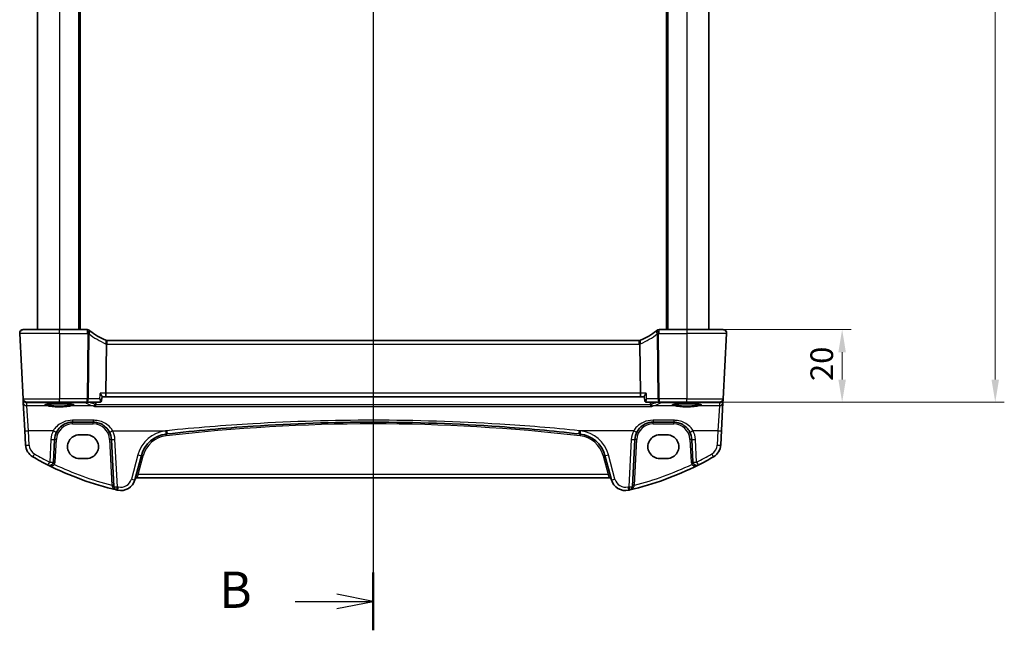
# Model space of a CAD drawing. Units: millimetres. Extents: x 0 to 5905, y 0 to 1124.
# Drawn here: x 1572 to 1843, y 558 to 726 of the extents above; entities that cross this region are included whole.
import ezdxf

# ---------------------------------------------------------------- set-up
doc = ezdxf.new("R2010")
doc.units = ezdxf.units.MM
for name, color, linetype, lineweight in [('Dimension (ISO)', 7, 'Continuous', 18), ('Section Line (ISO)', 7, 'Continuous', 25), ('Visible (ISO)', 7, 'Continuous', 35), ('Visible Narrow (ISO)', 7, 'Continuous', 25)]:
    doc.layers.add(name, color=color, linetype=linetype, lineweight=lineweight)
doc.styles.add('Note Text (TK)', font='txt')
doc.dimstyles.new('Default - Method 1b (TK)', dxfattribs={"dimscale": 2.5, "dimtxt": 2.5, "dimasz": 2.5, "dimexe": 1, "dimexo": 1.5, "dimgap": 1, "dimtad": 1, "dimtoh": 1, "dimrnd": 1e-08, "dimdsep": 46, "dimtxsty": 'Note Text (TK)', "dimcen": 0.09, "dimdle": 5, "dimclrd": 100, "dimclre": 100, "dimclrt": 7, "dimadec": 1, "dimazin": 1, "dimtfac": 1, "dimtmove": 0, "dimatfit": 3, "dimfxl": 1, "dimtolj": 1, "dimlwd": -1, "dimlwe": -1, "dimarcsym": 0})

# ---------------------------------------------------------------- blocks, each defined once
blk = doc.blocks.new('2dTransSection1')
at = {"layer": 'Section Line (ISO)', "linetype": 'Continuous'}
for p, q in [((184.974, 253.064), (184.974, 147.428)), ((179.593, 149.418), (182.474, 149.418)), ((184.974, 149.418), (182.474, 149.918)), ((182.474, 149.418), (184.974, 149.418)), ((182.474, 148.918), (184.974, 149.418))]:
    blk.add_line(p, q, dxfattribs=at)
at = {"layer": 'Section Line (ISO)', "linetype": 'Continuous', "lineweight": 50}
blk.add_line((184.974, 151.408), (184.974, 147.428), dxfattribs=at)
at = {"layer": 'Section Line (ISO)', "insert": (174.363, 148.19), "char_height": 2.5, "attachment_point": 7, "style": 'Note Text (TK)'}
blk.add_mtext('B', dxfattribs=at)
blk = doc.blocks.new('*D22')
at = {"layer": 'Defpoints', "color": 0}
for p in [(1755.9, 640.53), (1798.69, 640.53), (1755.9, 620.53)]:
    blk.add_point(p, dxfattribs=at)
at = {"layer": 'Dimension (ISO)', "color": 100}
for p, q in [((1759.65, 640.53), (1801.19, 640.53)), ((1798.69, 626.78), (1798.69, 634.28)), ((1759.65, 620.53), (1801.19, 620.53))]:
    blk.add_line(p, q, dxfattribs=at)
for points in [[(1797.65, 634.28), (1799.73, 634.28), (1798.69, 640.53)], [(1797.65, 626.78), (1799.73, 626.78), (1798.69, 620.53)]]:
    blk.add_solid(points, dxfattribs=at)
at = {"layer": 'Dimension (ISO)', "color": 7, "insert": (1793.07, 626.37), "char_height": 6.25, "attachment_point": 4, "rotation": 90, "style": 'Note Text (TK)'}
blk.add_mtext('\\A1;20', dxfattribs=at)
blk = doc.blocks.new('*D23')
at = {"layer": 'Defpoints', "color": 0}
for p in [(1764.9, 920.53), (1840.9, 920.53), (1764.9, 620.53)]:
    blk.add_point(p, dxfattribs=at)
at = {"layer": 'Dimension (ISO)', "color": 100}
for p, q in [((1768.65, 920.53), (1843.4, 920.53)), ((1840.9, 626.78), (1840.9, 914.28)), ((1768.65, 620.53), (1843.4, 620.53))]:
    blk.add_line(p, q, dxfattribs=at)
for points in [[(1839.86, 914.28), (1841.94, 914.28), (1840.9, 920.53)], [(1839.86, 626.78), (1841.94, 626.78), (1840.9, 620.53)]]:
    blk.add_solid(points, dxfattribs=at)
at = {"layer": 'Dimension (ISO)', "color": 7, "insert": (1835.28, 764.1), "char_height": 6.25, "attachment_point": 4, "rotation": 90, "style": 'Note Text (TK)'}
blk.add_mtext('\\A1;300', dxfattribs=at)

msp = doc.modelspace()

# ---------------------------------------------------------------- linework, layer by layer
at = {"layer": 'Visible (ISO)'}
for p, q in [((1576.8974, 900.5268), (1576.8974, 640.5268)), ((1588.3974, 900.5268), (1588.3974, 640.5268)), ((1750.3974, 900.5268), (1750.3974, 640.5268)), ((1761.8974, 900.5268), (1761.8974, 640.5268)), ((1571.9525, 639.4745), (1572.8959, 621.4745)), ((1572.9512, 640.5268), (1582.8974, 640.5268)), ((1590.5436, 640.5268), (1582.8974, 640.5268)), ((1755.8974, 640.5268), (1748.2511, 640.5268)), ((1755.8974, 640.5268), (1765.8436, 640.5268)), ((1766.8422, 639.4745), (1765.8989, 621.4745)), ((1595.7202, 622.9745), (1595.8566, 636.486)), ((1742.7236, 637.5268), (1596.0712, 637.5268)), ((1743.0745, 622.9745), (1742.9382, 636.486)), ((1594.5415, 621.004), (1594.6499, 622.0812)), ((1594.6444, 622.0268), (1595.5279, 622.0268)), ((1595.5279, 622.0268), (1743.2669, 622.0268)), ((1743.2669, 622.0268), (1744.1504, 622.0268)), ((1744.2532, 621.004), (1744.1449, 622.0812)), ((1572.8959, 621.4745), (1572.9041, 621.3182)), ((1572.9041, 621.3182), (1572.9496, 620.4487)), ((1572.9496, 620.4487), (1573.3546, 612.7219)), ((1582.8974, 620.5268), (1573.8945, 620.5268)), ((1582.8974, 620.5268), (1590.5128, 620.5268)), ((1590.5128, 620.5268), (1594.014, 620.5268)), ((1744.7808, 620.5268), (1748.282, 620.5268)), ((1748.282, 620.5268), (1755.8974, 620.5268)), ((1764.9003, 620.5268), (1755.8974, 620.5268)), ((1765.4402, 612.7219), (1765.8451, 620.4487)), ((1765.8451, 620.4487), (1765.8907, 621.3182)), ((1765.8907, 621.3182), (1765.8989, 621.4745)), ((1586.5464, 615.0268), (1592.2338, 615.0268)), ((1746.561, 615.0268), (1752.2484, 615.0268)), ((1573.3546, 612.7219), (1573.5628, 608.7483)), ((1590.3974, 611.5332), (1588.3974, 611.5332)), ((1750.3974, 611.5332), (1748.3974, 611.5332)), ((1765.2319, 608.7483), (1765.4402, 612.7219)), ((1581.2268, 604.0588), (1581.5532, 610.2885)), ((1597.227, 610.2885), (1597.9082, 597.2893)), ((1740.8866, 597.2893), (1741.5678, 610.2885)), ((1757.2415, 610.2885), (1757.568, 604.0588)), ((1603.7035, 599.1697), (1605.4981, 605.8672)), ((1733.2967, 605.8672), (1735.0913, 599.1697)), ((1588.3974, 605.0085), (1590.3974, 605.0085)), ((1748.3974, 605.0085), (1750.3974, 605.0085)), ((1604.2311, 599.7067), (1734.5637, 599.7067))]:
    msp.add_line(p, q, dxfattribs=at)
for centre, radius, start, end in [((1572.9512, 639.5268), 1, 90, 183), ((1590.5436, 639.5268), 1, 51.526937, 90), ((1603.6087, 655.9677), 20, 231.526937, 232.046464), ((1603.6087, 655.9677), 20, 232.046464, 246.62718), ((1735.1861, 655.9677), 20, 293.37282, 307.953536), ((1735.1861, 655.9677), 20, 307.953536, 308.473063), ((1748.2511, 639.5268), 1, 90, 128.473063), ((1765.8436, 639.5268), 1, 357, 90), ((1596.0712, 638.5268), 1, 246.62718, 258.27006), ((1596.0712, 638.5268), 1, 258.27006, 270), ((1742.7236, 638.5268), 1, 270, 281.72994), ((1742.7236, 638.5268), 1, 281.72994, 293.37282), ((1573.8945, 621.5268), 1, 183, 270), ((1764.9003, 621.5268), 1, 270, 357), ((1586.5464, 610.0268), 5, 152.748114, 177), ((1592.2338, 610.0268), 5, 3, 27.251886), ((1613.2255, 603.7966), 8, 96.582398, 165), ((1669.3974, 117.0073), 498.0196, 96.545293, 96.582398), ((1669.3974, 117.0073), 498.0196, 83.417602, 83.454707), ((1725.5693, 603.7966), 8, 15, 83.417602), ((1746.561, 610.0268), 5, 152.748114, 177), ((1752.2484, 610.0268), 5, 3, 27.251886), ((1577.5573, 608.9577), 4, 183, 240.056602), ((1761.2374, 608.9577), 4, 299.943398, 357), ((1617.988, 679.1457), 85, 240.056602, 243.286938), ((1720.8067, 679.1457), 85, 296.713062, 299.943398), ((1580.2281, 604.1111), 1, 243.286938, 357), ((1617.988, 679.1457), 85, 243.286938, 256.870259), ((1720.8067, 679.1457), 85, 283.129741, 296.713062), ((1758.5667, 604.1111), 1, 183, 296.713062), ((1598.9069, 597.3416), 1, 183, 256.870259), ((1599.8398, 600.2049), 4, 257.052834, 345), ((1604.2311, 599.2067), 0.5, 90, 165), ((1734.5637, 599.2067), 0.5, 15, 90), ((1738.955, 600.2049), 4, 195, 282.947166), ((1739.8879, 597.3416), 1, 283.129741, 357), ((1617.988, 679.1457), 85, 256.870259, 257.052834), ((1720.8067, 679.1457), 85, 282.947166, 283.129741)]:
    msp.add_arc(centre, radius, start, end, dxfattribs=at)
for centre, major_axis, ratio, start_param, end_param in [((1595.5279, 623.0268), (0, -1), 0.1925824, 0, 1.51843645), ((1743.2669, 623.0268), (0, 1), 0.1925824, 1.6231562, 3.14159265), ((1588.3974, 608.2709), (0, -3.2624), 0.99999833, 3.14159265, 6.28318531), ((1590.3974, 608.2709), (0, 3.2624), 0.99999833, 3.14159265, 6.28318531), ((1748.3974, 608.2709), (0, -3.2624), 0.99999833, 3.14159265, 6.28318531), ((1750.3974, 608.2709), (0, 3.2624), 0.99999833, 3.14159265, 6.28318531)]:
    msp.add_ellipse(centre, major_axis=major_axis, ratio=ratio, start_param=start_param, end_param=end_param, dxfattribs=at)
for points, knots in [([(1571.9525, 639.4745), (1571.9501, 639.521), (1571.951, 639.5684), (1571.9601, 639.6726), (1571.9702, 639.73), (1571.9926, 639.8133), (1572.0008, 639.8393), (1572.017, 639.8845), (1572.0246, 639.9039), (1572.0472, 639.9562), (1572.0639, 639.9897), (1572.0957, 640.0457), (1572.1108, 640.0698), (1572.1514, 640.129), (1572.1779, 640.1623), (1572.2403, 640.2321), (1572.2761, 640.2663), (1572.3149, 640.2983)], [0, 0, 0, 0, 0.015345579, 0.015345579, 0.034731788, 0.034731788, 0.043533579, 0.043533579, 0.049962455, 0.049962455, 0.060814529, 0.060814529, 0.069753994, 0.069753994, 0.084171636, 0.084171636, 0.102053193, 0.102053193, 0.102053193, 0.102053193]), ([(1766.4799, 640.2983), (1766.5265, 640.2599), (1766.5689, 640.2181), (1766.6331, 640.1419), (1766.6561, 640.1113), (1766.6938, 640.0544), (1766.7091, 640.0289), (1766.7373, 639.9767), (1766.7505, 639.9495), (1766.7856, 639.868), (1766.8032, 639.8137), (1766.8278, 639.7111), (1766.8356, 639.6624), (1766.8438, 639.5675), (1766.8447, 639.5206), (1766.8422, 639.4745)], [0, 0, 0, 0, 0.02109537, 0.02109537, 0.033711254, 0.033711254, 0.042837543, 0.042837543, 0.051675273, 0.051675273, 0.069851899, 0.069851899, 0.086019733, 0.086019733, 0.101008454, 0.101008454, 0.101008454, 0.101008454]), ([(1595.8679, 637.5477), (1595.8682, 637.5477), (1595.8685, 637.5476), (1595.8811, 637.5447), (1595.8921, 637.5356), (1595.9112, 637.5055), (1595.9193, 637.4845), (1595.9381, 637.4056), (1595.9443, 637.3325), (1595.9433, 637.1508), (1595.9362, 637.0448), (1595.9091, 636.8111), (1595.8893, 636.6859), (1595.8642, 636.5598)], [-0.15605604, -0.15605604, -0.15605604, -0.15605604, -0.15558167, -0.15558167, -0.135528943, -0.135528943, -0.115512231, -0.115512231, -0.076810368, -0.076810368, -0.038577376, -0.038577376, 0, 0, 0, 0]), ([(1742.9269, 637.5477), (1742.9266, 637.5477), (1742.9263, 637.5476), (1742.9138, 637.5447), (1742.9028, 637.5358), (1742.884, 637.5064), (1742.8762, 637.4862), (1742.8569, 637.4085), (1742.8505, 637.3345), (1742.8514, 637.1511), (1742.8585, 637.0446), (1742.8857, 636.8106), (1742.9056, 636.6856), (1742.9305, 636.5598)], [-0.156061426, -0.156061426, -0.156061426, -0.156061426, -0.155591243, -0.155591243, -0.135689073, -0.135689073, -0.116243585, -0.116243585, -0.076907327, -0.076907327, -0.038494373, -0.038494373, 0, 0, 0, 0]), ([(1594.1108, 622.9745), (1594.1121, 622.973), (1594.1133, 622.9715), (1594.197, 622.8709), (1594.2742, 622.7721), (1594.4098, 622.5858), (1594.4693, 622.4972), (1594.5727, 622.3241), (1594.6144, 622.2405), (1594.6471, 622.1369), (1594.6523, 622.1055), (1594.6499, 622.0812)], [-0.000605684, -0.000605684, -0.000605684, -0.000605684, 0, 0, 0.040416427, 0.040416427, 0.079271268, 0.079271268, 0.122746544, 0.122746544, 0.146708163, 0.146708163, 0.146708163, 0.146708163]), ([(1744.1449, 622.0812), (1744.1418, 622.1116), (1744.1509, 622.1532), (1744.1972, 622.2772), (1744.2465, 622.3689), (1744.3567, 622.5439), (1744.4125, 622.6248), (1744.5371, 622.7931), (1744.6066, 622.8814), (1744.6815, 622.9715), (1744.6827, 622.973), (1744.6839, 622.9745)], [0.034045957, 0.034045957, 0.034045957, 0.034045957, 0.063769036, 0.063769036, 0.109009469, 0.109009469, 0.143705347, 0.143705347, 0.179524904, 0.179524904, 0.180125522, 0.180125522, 0.180125522, 0.180125522]), ([(1578.9258, 619.8194), (1578.9258, 619.8194), (1578.9259, 619.8194), (1578.9272, 619.8202), (1578.9519, 619.8326), (1579.0267, 619.8562), (1579.0751, 619.8686), (1579.2033, 619.8957), (1579.2872, 619.9105), (1579.4871, 619.94), (1579.6048, 619.9548), (1579.8689, 619.9829), (1580.0159, 619.9963), (1580.3342, 620.0211), (1580.5057, 620.0325), (1580.8682, 620.0529), (1581.0593, 620.0618), (1581.4557, 620.0769), (1581.661, 620.0831), (1582.0806, 620.0926), (1582.2948, 620.0959), (1582.7266, 620.0995), (1582.9442, 620.0998), (1583.377, 620.0974), (1583.5924, 620.0946), (1584.0153, 620.0862), (1584.2228, 620.0806), (1584.6248, 620.0665), (1584.8193, 620.058), (1585.1898, 620.0386), (1585.366, 620.0276), (1585.6952, 620.0034), (1585.8483, 619.9902), (1586.1267, 619.9621), (1586.2522, 619.9472), (1586.471, 619.9165), (1586.5648, 619.9008), (1586.7148, 619.8701), (1586.7732, 619.855), (1586.8459, 619.8312), (1586.8668, 619.8207), (1586.8689, 619.8195), (1586.8689, 619.8194), (1586.8689, 619.8194)], [-1.43352254, -1.43352254, -1.43352254, -1.43352254, -1.43010176, -1.43010176, -1.29937445, -1.29937445, -1.17879576, -1.17879576, -1.03615604, -1.03615604, -0.8838322, -0.8838322, -0.72770969, -0.72770969, -0.57004424, -0.57004424, -0.41173108, -0.41173108, -0.25315074, -0.25315074, -0.09446878, -0.09446878, 0.06424537, 0.06424537, 0.22296171, 0.22296171, 0.38165335, 0.38165335, 0.54026169, 0.54026169, 0.69864526, 0.69864526, 0.85647603, 0.85647603, 1.01297754, 1.01297754, 1.16614312, 1.16614312, 1.31011055, 1.31011055, 1.42754381, 1.42754381, 1.43352254, 1.43352254, 1.43352254, 1.43352254]), ([(1592.5418, 619.3456), (1592.5426, 619.3459), (1592.5434, 619.3461), (1592.5823, 619.3577), (1592.6205, 619.3763), (1592.6934, 619.427), (1592.7282, 619.4588), (1592.7961, 619.5401), (1592.8285, 619.5911), (1592.8741, 619.693), (1592.8899, 619.7401), (1592.9005, 619.7895)], [-0.080119029, -0.080119029, -0.080119029, -0.080119029, -0.0797358248, -0.0797358248, -0.0610396084, -0.0610396084, -0.0428087124, -0.0428087124, -0.0225169769, -0.0225169769, -0.0072660548, -0.0072660548, -0.0072660548, -0.0072660548]), ([(1594.014, 620.5268), (1594.052, 620.5268), (1594.0961, 620.5306), (1594.1949, 620.5553), (1594.2496, 620.5769), (1594.3493, 620.6407), (1594.3938, 620.6809), (1594.464, 620.7691), (1594.4896, 620.8164), (1594.5253, 620.9071), (1594.5347, 620.9499), (1594.5404, 620.993), (1594.541, 620.9985), (1594.5415, 621.004)], [-0.0896866407, -0.0896866407, -0.0896866407, -0.0896866407, -0.086317034, -0.086317034, -0.0829474273, -0.0829474273, -0.0798489145, -0.0798489145, -0.0767200764, -0.0767200764, -0.0733504697, -0.0733504697, -0.0728386071, -0.0728386071, -0.0728386071, -0.0728386071]), ([(1744.2532, 621.004), (1744.2568, 620.9681), (1744.2643, 620.927), (1744.296, 620.8354), (1744.3208, 620.7847), (1744.3911, 620.6911), (1744.4354, 620.6488), (1744.5308, 620.5848), (1744.5808, 620.5627), (1744.6778, 620.534), (1744.7239, 620.5283), (1744.7695, 620.5269), (1744.7752, 620.5268), (1744.7808, 620.5268)], [-0.0168480336, -0.0168480336, -0.0168480336, -0.0168480336, -0.0134784269, -0.0134784269, -0.0101088202, -0.0101088202, -0.0069465996, -0.0069465996, -0.0038662989, -0.0038662989, -0.0004966922, -0.0004966922, 0, 0, 0, 0]), ([(1746.253, 619.3456), (1746.2522, 619.3459), (1746.2514, 619.3461), (1746.204, 619.3602), (1746.1573, 619.3849), (1746.0704, 619.454), (1746.0298, 619.4978), (1745.9641, 619.5964), (1745.9378, 619.6484), (1745.9083, 619.7329), (1745.9004, 619.7609), (1745.8943, 619.7895)], [-0.0003855036, -0.0003855036, -0.0003855036, -0.0003855036, 0, 0, 0.0229700669, 0.0229700669, 0.0451008759, 0.0451008759, 0.0639957394, 0.0639957394, 0.0729291534, 0.0729291534, 0.0729291534, 0.0729291534]), ([(1751.9258, 619.8194), (1751.9258, 619.8194), (1751.9259, 619.8194), (1751.9272, 619.8202), (1751.9519, 619.8326), (1752.0267, 619.8562), (1752.0751, 619.8686), (1752.2033, 619.8957), (1752.2872, 619.9105), (1752.4871, 619.94), (1752.6048, 619.9548), (1752.8689, 619.9829), (1753.0159, 619.9963), (1753.3342, 620.0211), (1753.5057, 620.0325), (1753.8682, 620.0529), (1754.0593, 620.0618), (1754.4557, 620.0769), (1754.661, 620.0831), (1755.0806, 620.0926), (1755.2948, 620.0959), (1755.7266, 620.0995), (1755.9442, 620.0998), (1756.377, 620.0974), (1756.5924, 620.0946), (1757.0153, 620.0862), (1757.2228, 620.0806), (1757.6248, 620.0665), (1757.8193, 620.058), (1758.1898, 620.0386), (1758.366, 620.0276), (1758.6952, 620.0034), (1758.8483, 619.9902), (1759.1267, 619.9621), (1759.2522, 619.9472), (1759.471, 619.9165), (1759.5648, 619.9008), (1759.7148, 619.8701), (1759.7732, 619.855), (1759.8459, 619.8312), (1759.8668, 619.8207), (1759.8689, 619.8195), (1759.8689, 619.8194), (1759.8689, 619.8194)], [-1.43352254, -1.43352254, -1.43352254, -1.43352254, -1.43010176, -1.43010176, -1.29937445, -1.29937445, -1.17879576, -1.17879576, -1.03615604, -1.03615604, -0.8838322, -0.8838322, -0.72770969, -0.72770969, -0.57004424, -0.57004424, -0.41173108, -0.41173108, -0.25315074, -0.25315074, -0.09446878, -0.09446878, 0.06424537, 0.06424537, 0.22296171, 0.22296171, 0.38165335, 0.38165335, 0.54026169, 0.54026169, 0.69864526, 0.69864526, 0.85647603, 0.85647603, 1.01297754, 1.01297754, 1.16614312, 1.16614312, 1.31011055, 1.31011055, 1.42754381, 1.42754381, 1.43352254, 1.43352254, 1.43352254, 1.43352254]), ([(1582.1014, 612.3163), (1582.2959, 612.694), (1582.5376, 613.0444), (1583.2637, 613.8575), (1583.8068, 614.2628), (1585.0705, 614.8591), (1585.8064, 615.0268), (1586.5464, 615.0268)], [-0.665165469, -0.665165469, -0.665165469, -0.665165469, -0.511787476, -0.511787476, -0.266382686, -0.266382686, 0, 0, 0, 0]), ([(1592.2338, 615.0268), (1592.5247, 615.0268), (1592.8157, 615.0013), (1593.5576, 614.8706), (1593.9995, 614.727), (1594.8586, 614.3114), (1595.2709, 614.0296), (1596.0555, 613.3016), (1596.4116, 612.8352), (1596.6788, 612.3163)], [0, 0, 0, 0, 0.104722556, 0.104722556, 0.272278647, 0.272278647, 0.454418334, 0.454418334, 0.66515339, 0.66515339, 0.66515339, 0.66515339]), ([(1612.6288, 611.7808), (1620.5034, 612.6843), (1628.3976, 613.3995), (1647.3175, 614.6595), (1658.357, 615.0268), (1681.0307, 615.0268), (1692.6618, 614.6191), (1711.5767, 613.2916), (1718.8797, 612.6168), (1726.1659, 611.7808)], [-11.40321718, -11.40321718, -11.40321718, -11.40321718, -9.02046963, -9.02046963, -5.70160859, -5.70160859, -2.20473147, -2.20473147, 0, 0, 0, 0]), ([(1742.116, 612.3163), (1742.3105, 612.694), (1742.5522, 613.0444), (1743.2783, 613.8575), (1743.8214, 614.2628), (1745.085, 614.8591), (1745.821, 615.0268), (1746.561, 615.0268)], [-0.665165469, -0.665165469, -0.665165469, -0.665165469, -0.511787476, -0.511787476, -0.266382686, -0.266382686, 0, 0, 0, 0]), ([(1752.2484, 615.0268), (1752.5393, 615.0268), (1752.8303, 615.0013), (1753.5722, 614.8706), (1754.0141, 614.727), (1754.8732, 614.3114), (1755.2855, 614.0296), (1756.0701, 613.3016), (1756.4262, 612.8352), (1756.6934, 612.3163)], [0, 0, 0, 0, 0.104722547, 0.104722547, 0.272278622, 0.272278622, 0.45441832, 0.45441832, 0.66515339, 0.66515339, 0.66515339, 0.66515339])]:
    msp.add_open_spline(points, degree=3, knots=knots, dxfattribs=at)
for points, degree in [([(1595.8642, 636.5598), (1595.8594, 636.5356), (1595.8569, 636.5111), (1595.8566, 636.486)], 3), ([(1742.9382, 636.486), (1742.9379, 636.5109), (1742.9354, 636.5355), (1742.9305, 636.5598)], 3), ([(1592.9005, 619.7895), (1592.9057, 619.8133), (1592.909, 619.8376), (1592.9106, 619.862)], 3), ([(1592.9533, 620.5268), (1592.9319, 620.1946), (1592.9106, 619.862)], 2), ([(1745.8842, 619.862), (1745.8628, 620.1946), (1745.8415, 620.5268)], 2), ([(1745.8842, 619.862), (1745.8857, 619.8376), (1745.8891, 619.8134), (1745.8943, 619.7895)], 3)]:
    msp.add_open_spline(points, degree=degree, dxfattribs=at)
at = {"layer": 'Visible Narrow (ISO)'}
for p, q in [((1582.8974, 900.5268), (1582.8974, 640.5268)), ((1588.1974, 900.5268), (1588.1974, 640.5268)), ((1588.5974, 900.5268), (1588.5974, 640.5268)), ((1750.1974, 900.5268), (1750.1974, 640.5268)), ((1750.5974, 900.5268), (1750.5974, 640.5268)), ((1755.8974, 900.5268), (1755.8974, 640.5268)), ((1582.8974, 639.4745), (1571.9525, 639.4745)), ((1582.8974, 639.4745), (1582.8974, 640.5268)), ((1582.8974, 639.4745), (1590.5436, 639.4745)), ((1582.8974, 639.4745), (1582.8974, 621.4745)), ((1590.6933, 639.3567), (1590.5128, 621.4745)), ((1590.5436, 640.5268), (1590.5436, 639.4745)), ((1590.8837, 621.4745), (1591.0641, 639.3567)), ((1747.7306, 639.3567), (1747.9111, 621.4745)), ((1748.282, 621.4745), (1748.1015, 639.3567)), ((1748.2511, 639.4745), (1748.2511, 640.5268)), ((1748.2511, 639.4745), (1755.8974, 639.4745)), ((1755.8974, 640.5268), (1755.8974, 639.4745)), ((1766.8422, 639.4745), (1755.8974, 639.4745)), ((1755.8974, 639.4745), (1755.8974, 621.4745)), ((1596.0712, 636.4745), (1596.0712, 637.5268)), ((1596.0712, 636.4745), (1742.7236, 636.4745)), ((1742.7236, 636.4745), (1742.7236, 637.5268)), ((1595.7202, 622.9745), (1594.1108, 622.9745)), ((1743.0745, 622.9745), (1595.7202, 622.9745)), ((1744.6839, 622.9745), (1743.0745, 622.9745)), ((1572.8959, 621.4745), (1582.8974, 621.4745)), ((1573.9027, 620.3743), (1575.0882, 620.4787)), ((1573.9483, 619.5049), (1573.9027, 620.3743)), ((1574.3532, 612.6871), (1573.9483, 619.5049)), ((1579.7766, 619.5049), (1573.9483, 619.5049)), ((1575.0882, 620.4787), (1575.0882, 620.5268)), ((1575.0882, 620.4787), (1590.0468, 620.4787)), ((1582.8974, 620.5268), (1582.8974, 621.4745)), ((1590.5128, 621.4745), (1582.8974, 621.4745)), ((1592.2203, 619.5049), (1586.0181, 619.5049)), ((1590.0468, 620.4787), (1590.0468, 620.5268)), ((1590.5128, 620.5268), (1590.5128, 621.4745)), ((1593.96, 621.4745), (1590.8837, 621.4745)), ((1592.5418, 619.3456), (1746.253, 619.3456)), ((1745.8943, 619.7895), (1592.9005, 619.7895)), ((1747.9111, 621.4745), (1744.8348, 621.4745)), ((1752.7766, 619.5049), (1746.5745, 619.5049)), ((1748.282, 621.4745), (1748.282, 620.5268)), ((1755.8974, 621.4745), (1748.282, 621.4745)), ((1748.748, 620.5268), (1748.748, 620.4787)), ((1748.748, 620.4787), (1763.7065, 620.4787)), ((1755.8974, 620.5268), (1755.8974, 621.4745)), ((1755.8974, 621.4745), (1765.8989, 621.4745)), ((1764.8465, 619.5049), (1759.0181, 619.5049)), ((1763.7065, 620.4787), (1763.7065, 620.5268)), ((1763.7065, 620.4787), (1764.8921, 620.3743)), ((1764.8465, 619.5049), (1764.4416, 612.6871)), ((1764.8921, 620.3743), (1764.8465, 619.5049)), ((1592.2338, 615.557), (1586.5464, 615.557)), ((1586.5464, 615.557), (1586.5464, 615.0268)), ((1586.5464, 614.553), (1586.5464, 615.0268)), ((1586.5464, 614.553), (1592.2338, 614.553)), ((1592.2338, 615.557), (1592.2338, 615.0268)), ((1592.2338, 614.553), (1592.2338, 615.0268)), ((1752.2484, 615.557), (1746.561, 615.557)), ((1746.561, 615.557), (1746.561, 615.0268)), ((1746.561, 614.553), (1746.561, 615.0268)), ((1746.561, 614.553), (1752.2484, 614.553)), ((1752.2484, 615.557), (1752.2484, 615.0268)), ((1752.2484, 614.553), (1752.2484, 615.0268)), ((1574.5615, 608.7135), (1574.3532, 612.6871)), ((1581.2124, 612.6871), (1574.3532, 612.6871)), ((1597.5678, 612.6871), (1612.5148, 612.6871)), ((1741.2269, 612.6871), (1726.2799, 612.6871)), ((1764.4416, 612.6871), (1757.5824, 612.6871)), ((1764.4416, 612.6871), (1764.2333, 608.7135)), ((1580.5546, 610.2537), (1580.2281, 604.0239)), ((1581.7261, 604.0588), (1582.0526, 610.2885)), ((1596.7276, 610.2885), (1597.3896, 597.6581)), ((1598.9069, 597.2544), (1598.2256, 610.2537)), ((1740.5692, 610.2537), (1739.8879, 597.2544)), ((1741.4052, 597.6581), (1742.0671, 610.2885)), ((1756.7422, 610.2885), (1757.0687, 604.0588)), ((1758.5667, 604.0239), (1758.2402, 610.2537)), ((1604.5322, 606.0389), (1602.7376, 599.3413)), ((1604.6119, 600.6544), (1605.981, 605.7639)), ((1732.8137, 605.7639), (1734.1828, 600.6544)), ((1736.0572, 599.3413), (1734.2626, 606.0389)), ((1604.6119, 600.6544), (1604.2311, 599.7067)), ((1734.1828, 600.6544), (1604.6119, 600.6544)), ((1734.5637, 599.7067), (1734.1828, 600.6544))]:
    msp.add_line(p, q, dxfattribs=at)
for centre, radius, start, end in [((1603.6087, 655.9154), 21, 231.526937, 232.046464), ((1603.9796, 655.9154), 21, 232.046464, 246.62718), ((1734.8152, 655.9154), 21, 293.37282, 307.953536), ((1735.1861, 655.9154), 21, 307.953536, 308.473063), ((1596.4421, 638.4745), 2, 246.62718, 253.206699), ((1596.0712, 638.4745), 2, 263.840752, 270), ((1742.7236, 638.4745), 2, 270, 276.159248), ((1742.3527, 638.4745), 2, 286.793301, 293.37282), ((1586.5464, 610.053), 4.5, 90, 177), ((1592.2338, 610.053), 4.5, 3, 90), ((1669.3974, 117.0334), 497.5196, 83.417602, 96.582398), ((1746.561, 610.053), 4.5, 90, 177), ((1752.2484, 610.053), 4.5, 3, 90), ((1586.5464, 609.9397), 6, 152.748114, 177), ((1592.2338, 609.9397), 6, 3, 27.251886), ((1613.2255, 603.7095), 9, 96.582398, 165), ((1613.2255, 603.8228), 7.5, 96.582398, 165), ((1669.3974, 116.9201), 499.0196, 96.545293, 96.582398), ((1669.3974, 116.9201), 499.0196, 83.417602, 83.454707), ((1725.5693, 603.8228), 7.5, 15, 83.417602), ((1725.5693, 603.7095), 9, 15, 83.417602), ((1746.561, 609.9397), 6, 152.748114, 177), ((1752.2484, 609.9397), 6, 3, 27.251886), ((1577.5573, 608.8705), 3, 183, 240.056602), ((1761.2374, 608.8705), 3, 299.943398, 357), ((1617.988, 679.0585), 84, 240.056602, 243.286938), ((1720.8067, 679.0585), 84, 296.713062, 299.943398), ((1580.2281, 604.1373), 1.5, 331.094909, 357), ((1617.988, 679.0933), 84, 244.285308, 255.805187), ((1720.8067, 679.0933), 84, 284.194813, 295.714692), ((1758.5667, 604.1373), 1.5, 183, 208.905091), ((1617.988, 679.0585), 84, 256.870259, 257.052834), ((1599.8398, 600.1178), 3, 257.052834, 345), ((1738.955, 600.1178), 3, 195, 282.947166), ((1720.8067, 679.0585), 84, 282.947166, 283.129741)]:
    msp.add_arc(centre, radius, start, end, dxfattribs=at)
for centre, major_axis, ratio, start_param, end_param in [((1590.5436, 639.5268), (0.6221, 0.7829), 0.032588, 4.67140365, 6.28318531), ((1590.6933, 639.409), (0.615, 0.7885), 0.03221522, 4.67110985, 6.28318531), ((1590.6933, 639.409), (0.9999, -0.0101), 0.0523333, 4.71291717, 5.09289571), ((1590.6933, 639.409), (0.615, 0.7885), 0.33045029, 4.90032645, 6.28318532), ((1748.1015, 639.409), (-0.615, 0.7885), 0.3304503, 0, 1.38285886), ((1748.1015, 639.409), (-0.615, 0.7885), 0.03221522, 0, 1.61207546), ((1748.2511, 639.5268), (-0.6221, 0.7829), 0.03258801, 0, 1.61178166), ((1748.1015, 639.409), (0.9999, 0.0101), 0.0523333, 4.33188225, 4.71186079), ((1595.2778, 636.6909), (0.3967, 0.9179), 0.36299713, 4.81164385, 6.28318531), ((1743.517, 636.6909), (-0.3967, 0.9179), 0.36299713, 0, 1.47154146), ((1573.9027, 621.3705), (-0.9986, -0.0523), 0.02167317, 0, 0.16071305), ((1573.9027, 621.3705), (-0.9986, -0.0523), 0.99618431, 0, 1.51863588), ((1573.9483, 620.5011), (-0.9986, -0.0523), 0.99618431, 0, 1.51863588), ((1573.9027, 621.3705), (0.0877, -0.9961), 0.70804064, 5.49500145, 6.15944976), ((1575.1755, 621.4826), (-0.9994, -0.3893), 0.92642428, 0.86042728, 1.14227568), ((1582.8974, 619.7399), (-4.1173, 0), 0.08748907, 2.43097511, 6.99380273), ((1579.7766, 619.7041), (-0.0202, -0.199), 0.75629968, 0.13361699, 1.61254766), ((1586.0181, 619.7041), (0.0202, -0.199), 0.75629968, 4.67063764, 6.14956831), ((1590.0468, 620.9768), (0.3283, 0.3771), 0.99124085, 3.86232886, 4.29695094), ((1650.9974, 621.0146), (61.2575, 0), 0.08749123, 3.24174274, 3.42713776), ((1590.5128, 621.5268), (-0.9999, 0.0101), 0.0523333, 1.57132452, 1.95130305), ((1590.5128, 621.5268), (0, -1), 0.37139068, 0, 1.51843645), ((1592.2203, 620.003), (-0.1428, -0.4792), 0.95614739, 0.30215234, 1.76082258), ((1746.5745, 620.003), (0.1428, -0.4792), 0.95614739, 4.52236272, 5.98103297), ((1687.7974, 621.0146), (61.2575, 0), 0.08749123, 5.99764001, 6.18303501), ((1748.282, 621.5268), (0, -1), 0.37139068, 4.76474886, 6.28318531), ((1748.282, 621.5268), (-0.9999, -0.0101), 0.0523333, 1.1902896, 1.57026814), ((1748.748, 620.9768), (0.3283, -0.3771), 0.99124085, 5.12782701, 5.56244909), ((1755.8974, 619.7399), (-4.1173, 0), 0.08748907, 2.43097511, 6.99380273), ((1752.7766, 619.7041), (-0.0202, -0.199), 0.75629968, 0.13361699, 1.61254766), ((1759.0181, 619.7041), (0.0202, -0.199), 0.75629968, 4.67063764, 6.14956831), ((1763.6193, 621.4826), (0.9994, -0.3893), 0.92642428, 5.14090963, 5.42275803), ((1764.8465, 620.5011), (0.9986, -0.0523), 0.99618431, 4.76454943, 6.28318531), ((1764.8921, 621.3705), (0.9986, -0.0523), 0.99618431, 4.76454942, 6.2831853), ((1764.8921, 621.3705), (-0.0877, -0.9961), 0.70804064, 0.12373555, 0.7881839), ((1764.8921, 621.3705), (0.9986, -0.0523), 0.02167317, 6.12247226, 6.28318531), ((1574.3532, 612.7742), (-0.9986, -0.0523), 0.0870372, 0.00000021, 1.56623504), ((1581.2124, 612.7742), (0.889, -0.4579), 0.07754341, 4.75230859, 6.28318555), ((1597.5678, 612.7742), (-0.889, -0.4579), 0.07754341, 0.00000024, 1.53087695), ((1612.1938, 612.7373), (0.1146, -0.9934), 0.01002849, 4.79907967, 6.28318715), ((1612.3657, 611.2472), (-0.0573, 0.4967), 0.0060075, 4.76440339, 6.28318531), ((1612.5148, 612.7742), (0.114, -0.9935), 0.00997222, 4.79908615, 6.28318716), ((1726.2799, 612.7742), (-0.114, -0.9935), 0.00997221, 0.00000185, 1.48410103), ((1726.429, 611.2472), (0.0573, 0.4967), 0.0060075, 0, 1.51878192), ((1726.601, 612.7373), (-0.1146, -0.9934), 0.01002849, 0.00000184, 1.4841075), ((1741.2269, 612.7742), (0.889, -0.4579), 0.07754341, 4.75230859, 6.28318555), ((1757.5824, 612.7742), (-0.889, -0.4579), 0.07754341, 0.00000024, 1.53087695), ((1764.4416, 612.7742), (0.9986, -0.0523), 0.0870372, 4.71695048, 6.28318552), ((1574.5615, 608.8006), (-0.9986, -0.0523), 0.0870372, 0.00000021, 1.56623504), ((1580.5546, 610.3408), (0.9986, -0.0523), 0.0870372, 4.71695048, 6.28318552), ((1582.0526, 610.2623), (-0.4993, 0.0262), 0.05226443, 4.71512804, 6.28318531), ((1596.7276, 610.2623), (0.4993, 0.0262), 0.05226443, 0, 1.56805727), ((1598.2256, 610.3408), (-0.9986, -0.0523), 0.0870372, 0.00000021, 1.56623504), ((1740.5692, 610.3408), (0.9986, -0.0523), 0.0870372, 4.71695048, 6.28318552), ((1742.0671, 610.2623), (-0.4993, 0.0262), 0.05226443, 4.71512804, 6.28318531), ((1756.7422, 610.2623), (0.4993, 0.0262), 0.05226443, 0, 1.56805727), ((1758.2402, 610.3408), (-0.9986, -0.0523), 0.0870372, 0.00000021, 1.56623504), ((1764.2333, 608.8006), (0.9986, -0.0523), 0.0870372, 4.71695048, 6.28318552), ((1576.0599, 606.3581), (-0.4991, -0.8665), 0.04362788, 0.00000042, 1.49520246), ((1604.5322, 606.126), (0.9659, -0.2588), 0.08420741, 4.73494857, 6.28318553), ((1605.981, 605.7378), (-0.483, 0.1294), 0.05055729, 4.72593494, 6.28318531), ((1732.8137, 605.7378), (0.483, 0.1294), 0.05055729, 0, 1.55725037), ((1734.2626, 606.126), (-0.9659, -0.2588), 0.08420741, 0.00000022, 1.54823696), ((1762.7349, 606.3581), (0.4991, -0.8665), 0.04362788, 4.78798327, 6.28318573), ((1580.2281, 604.1111), (-0.4495, -0.8933), 0.03929776, 0, 1.49286395), ((1580.2281, 604.1111), (0.9986, -0.0523), 0.0870372, 4.71695048, 6.28318552), ((1581.5413, 603.3861), (-0.4377, 0.2417), 0.04583069, 4.7376888, 6.28318531), ((1581.7261, 604.0326), (-0.4993, 0.0262), 0.05226443, 4.71512804, 6.28318531), ((1757.0687, 604.0326), (0.4993, 0.0262), 0.05226443, 0, 1.56805727), ((1757.2535, 603.3861), (0.4377, 0.2417), 0.04583069, 0, 1.54549651), ((1758.5667, 604.1111), (-0.9986, -0.0523), 0.0870372, 0, 1.56623493), ((1758.5667, 604.1111), (0.4495, -0.8933), 0.03929776, 4.7903216, 6.28318578), ((1604.6119, 600.6282), (-0.483, 0.1294), 0.05055729, 4.72593494, 6.28318531), ((1734.1828, 600.6282), (0.483, 0.1294), 0.05055729, 0, 1.55725037), ((1597.3896, 597.6319), (0.4993, 0.0262), 0.05226443, 0, 1.56805727), ((1597.4089, 597.2631), (0.4993, 0.0262), 0.27767359, 0, 1.49824543), ((1598.9069, 597.3416), (-0.9986, -0.0523), 0.0870372, 0, 1.56623493), ((1598.9069, 597.3416), (-0.2272, -0.9739), 0.01986972, 0.00000093, 1.48581722), ((1599.1676, 597.2812), (-0.2241, -0.9746), 0.01959829, 0.00000094, 1.48575434), ((1602.7376, 599.4285), (0.9659, -0.2588), 0.08420741, 4.73494857, 6.28318553), ((1736.0572, 599.4285), (-0.9659, -0.2588), 0.08420741, 0.00000022, 1.54823696), ((1739.6272, 597.2812), (0.2241, -0.9746), 0.01959829, 4.79743192, 6.28318625), ((1739.8879, 597.3416), (0.9986, -0.0523), 0.0870372, 4.71695048, 6.28318552), ((1739.8879, 597.3416), (0.2272, -0.9739), 0.01986973, 4.79736856, 6.28318531), ((1741.3859, 597.2631), (-0.4993, 0.0262), 0.27767359, 4.78493988, 6.28318531), ((1741.4052, 597.6319), (-0.4993, 0.0262), 0.05226443, 4.71512804, 6.28318531)]:
    msp.add_ellipse(centre, major_axis=major_axis, ratio=ratio, start_param=start_param, end_param=end_param, dxfattribs=at)
for points in [[(1594.1108, 622.9745), (1594.0605, 622.4745), (1594.0102, 621.9745), (1593.96, 621.4745)], [(1744.8348, 621.4745), (1744.7845, 621.9745), (1744.7343, 622.4745), (1744.6839, 622.9745)], [(1586.7409, 619.8625), (1586.6101, 619.8017), (1586.3065, 619.7441), (1585.8669, 619.6971)], [(1592.2203, 619.5049), (1592.3272, 619.475), (1592.4347, 619.4218), (1592.5418, 619.3456)], [(1592.9106, 619.862), (1592.8394, 619.9056), (1592.7681, 619.9381), (1592.6972, 619.9594)], [(1746.0976, 619.9594), (1746.0266, 619.9381), (1745.9554, 619.9056), (1745.8842, 619.862)], [(1746.253, 619.3456), (1746.3601, 619.4218), (1746.4676, 619.475), (1746.5745, 619.5049)], [(1759.7409, 619.8625), (1759.6101, 619.8017), (1759.3065, 619.7441), (1758.8669, 619.6971)]]:
    msp.add_open_spline(points, degree=3, dxfattribs=at)
for points, knots in [([(1579.9278, 619.6971), (1579.6722, 619.7245), (1579.4615, 619.7553), (1579.1926, 619.8122), (1579.1086, 619.8371), (1579.0542, 619.8625)], [-2.281413814, -2.281413814, -2.281413814, -2.281413814, -1.981253373, -1.981253373, -1.765240039, -1.765240039, -1.765240039, -1.765240039]), ([(1579.7766, 619.5049), (1580.0969, 619.4732), (1580.4823, 619.4198), (1581.4533, 619.3091), (1582.0662, 619.2573), (1583.2455, 619.2406), (1583.808, 619.2671), (1584.729, 619.3498), (1585.105, 619.3966), (1585.6499, 619.4639), (1585.8436, 619.4876), (1586.0181, 619.5049)], [-0.711030897, -0.711030897, -0.711030897, -0.711030897, -0.563414068, -0.563414068, -0.376392577, -0.376392577, -0.209106987, -0.209106987, -0.080425764, -0.080425764, 0, 0, 0, 0]), ([(1585.8669, 619.6971), (1585.7009, 619.6794), (1585.5165, 619.6551), (1584.9981, 619.5859), (1584.6404, 619.538), (1583.7639, 619.4531), (1583.2287, 619.4258), (1582.1064, 619.4429), (1581.5231, 619.4961), (1580.5992, 619.6098), (1580.2326, 619.6646), (1579.9278, 619.6971)], [0, 0, 0, 0, 0.080425764, 0.080425764, 0.209106987, 0.209106987, 0.376392577, 0.376392577, 0.563414068, 0.563414068, 0.711030897, 0.711030897, 0.711030897, 0.711030897]), ([(1592.6972, 619.9594), (1592.484, 620.0235), (1592.2844, 620.0879), (1591.8134, 620.2519), (1591.5605, 620.3519), (1591.3403, 620.4525), (1591.2861, 620.4772), (1591.2339, 620.502), (1591.1837, 620.5268)], [1.285251122, 1.285251122, 1.285251122, 1.285251122, 1.3226234, 1.3226234, 1.379955532, 1.379955532, 1.379955532, 1.39407006, 1.39407006, 1.39407006, 1.39407006]), ([(1594.5415, 621.004), (1594.5417, 621.006), (1594.5417, 621.0081), (1594.5397, 621.0242), (1594.529, 621.0426), (1594.496, 621.0825), (1594.475, 621.1038), (1594.4092, 621.1634), (1594.3584, 621.204), (1594.2528, 621.282), (1594.2003, 621.3186), (1594.0864, 621.3948), (1594.0246, 621.4345), (1593.96, 621.4745)], [-0.0728386071, -0.0728386071, -0.0728386071, -0.0728386071, -0.0707794713, -0.0707794713, -0.0581770985, -0.0581770985, -0.0469514934, -0.0469514934, -0.0291486264, -0.0291486264, -0.0145727738, -0.0145727738, 0.0004115363, 0.0004115363, 0.0004115363, 0.0004115363]), ([(1593.96, 621.4745), (1593.9899, 621.401), (1594.0169, 621.3275), (1594.0631, 621.1859), (1594.0826, 621.1174), (1594.1173, 620.9708), (1594.1305, 620.8939), (1594.1396, 620.7795), (1594.1401, 620.7382), (1594.1333, 620.6598), (1594.1251, 620.6232), (1594.099, 620.5682), (1594.0819, 620.5485), (1594.0464, 620.5304), (1594.0309, 620.5268), (1594.014, 620.5268)], [-0.0004115363, -0.0004115363, -0.0004115363, -0.0004115363, 0.0145727738, 0.0145727738, 0.0291486264, 0.0291486264, 0.0469514934, 0.0469514934, 0.0581770985, 0.0581770985, 0.0707794713, 0.0707794713, 0.0824146525, 0.0824146525, 0.0896866407, 0.0896866407, 0.0896866407, 0.0896866407]), ([(1744.8348, 621.4745), (1744.7996, 621.4527), (1744.7652, 621.431), (1744.6093, 621.3306), (1744.5005, 621.2544), (1744.3506, 621.1344), (1744.2997, 621.0871), (1744.2592, 621.0318), (1744.2521, 621.0158), (1744.2533, 621.004)], [-0.090098177, -0.090098177, -0.090098177, -0.090098177, -0.0819320814, -0.0819320814, -0.051928784, -0.051928784, -0.0288493244, -0.0288493244, -0.0168480336, -0.0168480336, -0.0168480336, -0.0168480336]), ([(1744.7808, 620.5268), (1744.755, 620.5268), (1744.7326, 620.5352), (1744.686, 620.5764), (1744.6686, 620.6203), (1744.6506, 620.7477), (1744.6564, 620.8387), (1744.6951, 621.0661), (1744.7355, 621.2085), (1744.8031, 621.3944), (1744.8185, 621.4344), (1744.8348, 621.4745)], [0, 0, 0, 0, 0.011095894, 0.011095894, 0.0288493244, 0.0288493244, 0.051928784, 0.051928784, 0.0819320814, 0.0819320814, 0.090098177, 0.090098177, 0.090098177, 0.090098177]), ([(1747.6111, 620.5268), (1747.5609, 620.502), (1747.5087, 620.4772), (1747.4545, 620.4525), (1747.2343, 620.3519), (1746.9814, 620.2519), (1746.5104, 620.0879), (1746.3108, 620.0235), (1746.0976, 619.9594)], [-1.39407006, -1.39407006, -1.39407006, -1.39407006, -1.379955532, -1.379955532, -1.379955532, -1.3226234, -1.3226234, -1.285251122, -1.285251122, -1.285251122, -1.285251122]), ([(1752.9278, 619.6971), (1752.6722, 619.7245), (1752.4615, 619.7553), (1752.1926, 619.8122), (1752.1086, 619.8371), (1752.0542, 619.8625)], [-2.281413814, -2.281413814, -2.281413814, -2.281413814, -1.981253373, -1.981253373, -1.765240039, -1.765240039, -1.765240039, -1.765240039]), ([(1752.7766, 619.5049), (1753.0969, 619.4732), (1753.4823, 619.4198), (1754.4533, 619.3091), (1755.0662, 619.2573), (1756.2455, 619.2406), (1756.808, 619.2671), (1757.729, 619.3498), (1758.105, 619.3966), (1758.6499, 619.4639), (1758.8436, 619.4876), (1759.0181, 619.5049)], [-0.711030897, -0.711030897, -0.711030897, -0.711030897, -0.56341387, -0.56341387, -0.376392364, -0.376392364, -0.209106869, -0.209106869, -0.080425719, -0.080425719, 0, 0, 0, 0]), ([(1758.8669, 619.6971), (1758.7009, 619.6794), (1758.5166, 619.6551), (1757.9981, 619.5859), (1757.6404, 619.538), (1756.7639, 619.4531), (1756.2287, 619.4258), (1755.1064, 619.4429), (1754.5231, 619.4961), (1753.5992, 619.6098), (1753.2326, 619.6646), (1752.9278, 619.6971)], [0, 0, 0, 0, 0.080425719, 0.080425719, 0.209106869, 0.209106869, 0.376392364, 0.376392364, 0.56341387, 0.56341387, 0.711030897, 0.711030897, 0.711030897, 0.711030897]), ([(1586.5464, 615.557), (1585.6584, 615.557), (1584.7753, 615.3794), (1583.2589, 614.7481), (1582.6072, 614.3189), (1581.7359, 613.4579), (1581.4458, 613.0869), (1581.2124, 612.6871)], [0, 0, 0, 0, 0.266382686, 0.266382686, 0.511787476, 0.511787476, 0.665165469, 0.665165469, 0.665165469, 0.665165469]), ([(1597.5678, 612.6871), (1597.2471, 613.2364), (1596.8198, 613.7303), (1595.8784, 614.5011), (1595.3835, 614.7995), (1594.3526, 615.2395), (1593.8224, 615.3916), (1592.9321, 615.53), (1592.5829, 615.557), (1592.2338, 615.557)], [-0.66515339, -0.66515339, -0.66515339, -0.66515339, -0.454418334, -0.454418334, -0.272278647, -0.272278647, -0.104722556, -0.104722556, 0, 0, 0, 0]), ([(1726.2799, 612.6871), (1718.9791, 613.4262), (1711.6614, 614.0229), (1692.7085, 615.1965), (1681.0541, 615.557), (1658.3348, 615.557), (1647.2731, 615.2323), (1628.3152, 614.1183), (1620.4052, 613.4859), (1612.5148, 612.6871)], [0, 0, 0, 0, 2.20473147, 2.20473147, 5.70160859, 5.70160859, 9.02046963, 9.02046963, 11.40321718, 11.40321718, 11.40321718, 11.40321718]), ([(1746.561, 615.557), (1745.673, 615.557), (1744.7899, 615.3794), (1743.2735, 614.7481), (1742.6218, 614.3189), (1741.7504, 613.4579), (1741.4604, 613.0869), (1741.2269, 612.6871)], [0, 0, 0, 0, 0.266382686, 0.266382686, 0.511787476, 0.511787476, 0.665165469, 0.665165469, 0.665165469, 0.665165469]), ([(1757.5824, 612.6871), (1757.2617, 613.2364), (1756.8344, 613.7303), (1755.8929, 614.5011), (1755.3981, 614.7995), (1754.3672, 615.2395), (1753.8369, 615.3916), (1752.9466, 615.53), (1752.5975, 615.557), (1752.2484, 615.557)], [-0.66515339, -0.66515339, -0.66515339, -0.66515339, -0.45441832, -0.45441832, -0.272278622, -0.272278622, -0.104722547, -0.104722547, 0, 0, 0, 0]), ([(1579.7786, 603.2178), (1579.9673, 603.1229), (1580.1704, 603.0547), (1580.5382, 602.9953), (1580.7009, 602.9899), (1580.9824, 603.0286), (1581.1018, 603.0619), (1581.2953, 603.1574), (1581.3719, 603.2106), (1581.4771, 603.3175), (1581.5125, 603.3633), (1581.5413, 603.4122)], [-0.000764497, -0.000764497, -0.000764497, -0.000764497, 0.088641111, 0.088641111, 0.157157835, 0.157157835, 0.210248518, 0.210248518, 0.251087506, 0.251087506, 0.276611873, 0.276611873, 0.276611873, 0.276611873]), ([(1757.2535, 603.4122), (1757.2775, 603.3715), (1757.306, 603.3329), (1757.3897, 603.2407), (1757.4501, 603.1924), (1757.5898, 603.1084), (1757.6706, 603.0744), (1757.8287, 603.0282), (1757.9069, 603.0136), (1758.1106, 602.9931), (1758.2364, 602.9967), (1758.4736, 603.0278), (1758.5852, 603.053), (1758.8046, 603.1217), (1758.9127, 603.1658), (1759.0162, 603.2178)], [0, 0, 0, 0, 0.021239, 0.021239, 0.0552214, 0.0552214, 0.092736633, 0.092736633, 0.126777985, 0.126777985, 0.180061441, 0.180061441, 0.228339777, 0.228339777, 0.27737637, 0.27737637, 0.27737637, 0.27737637]), ([(1597.3896, 597.6581), (1597.3977, 597.615), (1597.4059, 597.572), (1597.422, 597.4869), (1597.43, 597.4447), (1597.4379, 597.4033)], [-0.0375326094, -0.0375326094, -0.0375326094, -0.0375326094, -0.0187663047, -0.0187663047, 0, 0, 0, 0]), ([(1597.4379, 597.4033), (1597.448, 597.3498), (1597.4639, 597.2968), (1597.5177, 597.1632), (1597.5625, 597.0858), (1597.6858, 596.9187), (1597.7708, 596.8325), (1597.9765, 596.6648), (1598.1035, 596.5864), (1598.3774, 596.4553), (1598.5272, 596.4033), (1598.6797, 596.3677)], [0, 0, 0, 0, 0.024207532, 0.024207532, 0.062939583, 0.062939583, 0.114081303, 0.114081303, 0.176949912, 0.176949912, 0.243624652, 0.243624652, 0.243624652, 0.243624652]), ([(1740.1151, 596.3677), (1740.1574, 596.3776), (1740.1994, 596.3887), (1740.4245, 596.4554), (1740.6008, 596.5331), (1740.8886, 596.7155), (1741.0054, 596.8106), (1741.1806, 597.0075), (1741.2453, 597.1015), (1741.3218, 597.2682), (1741.344, 597.3353), (1741.3569, 597.4033)], [-0.000777531, -0.000777531, -0.000777531, -0.000777531, 0.017702972, 0.017702972, 0.0989203, 0.0989203, 0.162887776, 0.162887776, 0.212093526, 0.212093526, 0.242847121, 0.242847121, 0.242847121, 0.242847121]), ([(1741.3569, 597.4033), (1741.3648, 597.4447), (1741.3728, 597.4869), (1741.3889, 597.572), (1741.397, 597.615), (1741.4052, 597.6581)], [-0.0375326094, -0.0375326094, -0.0375326094, -0.0375326094, -0.0187663047, -0.0187663047, 0, 0, 0, 0])]:
    msp.add_open_spline(points, degree=3, knots=knots, dxfattribs=at)

# ---------------------------------------------------------------- block references
at = {"layer": 'Section Line (ISO)', "xscale": 4, "yscale": 4, "zscale": 4}
msp.add_blockref('2dTransSection1', (929.5, -32), dxfattribs=at)

# ---------------------------------------------------------------- dimensions: what is measured, and where the dimension line sits
at = {"layer": 'Dimension (ISO)', "color": 100}
for base, p1, p2, override, picture, middle in [((1840.9003, 920.5268), (1764.9003, 620.5268), (1764.9003, 920.5268), {"dimtoh": 0, "dimdec": 2, "dimtp": 0, "dimtm": 0, "dimtdec": 2, "dimtofl": 0, "dimatfit": 1}, '*D23', (1840.9003, 770.5268)), ((1798.6928, 640.5268), (1755.8974, 620.5268), (1755.8974, 640.5268), {"dimtoh": 0, "dimdec": 2, "dimtp": 0, "dimtm": 0, "dimtdec": 2, "dimtofl": 1, "dimatfit": 1}, '*D22', (1798.6928, 630.5268))]:
    dim = msp.add_linear_dim(base=base, p1=p1, p2=p2, angle=270, dimstyle='Default - Method 1b (TK)', override=override, dxfattribs=at)
    dim.commit()
    dim.dimension.update_dxf_attribs({"geometry": picture, "text_midpoint": middle, "dimtype": 160})

doc.saveas('drawing.dxf')
